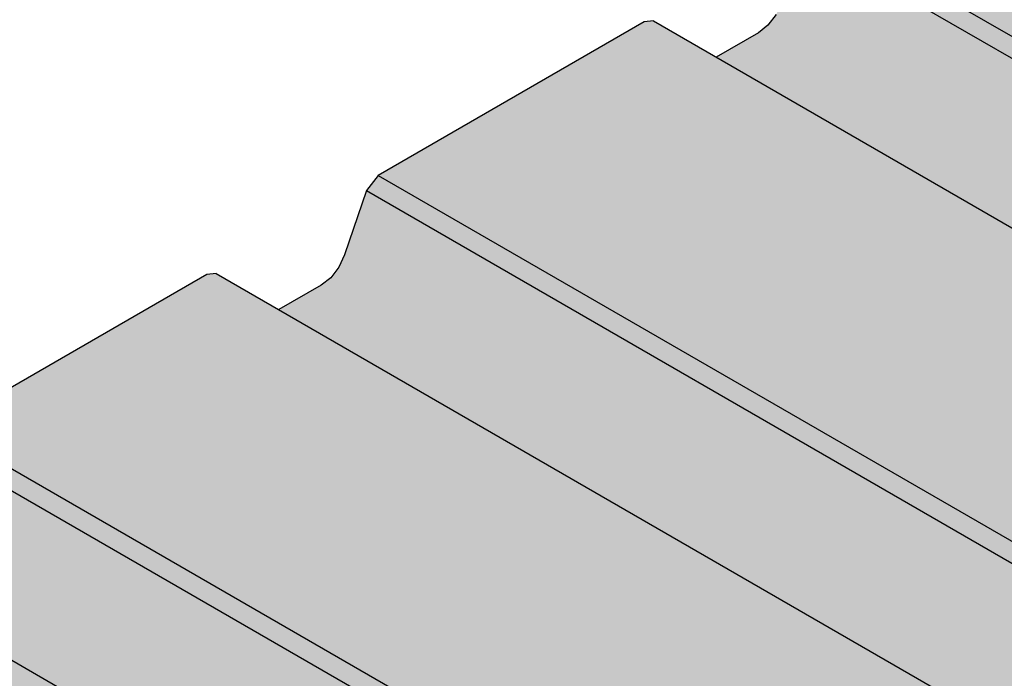
# Model space of a CAD drawing. Units: metres. Extents: x 0 to 18.9, y -0.6 to 0.9.
# Drawn here: x 5.4 to 5.5, y -0.2 to -0.1 of the extents above; entities that cross this region are included whole.
import ezdxf

# ---------------------------------------------------------------- set-up
doc = ezdxf.new("R2010")
doc.units = ezdxf.units.M
doc.linetypes.add('AUSGEZOGEN', pattern=[0])
doc.layers.add('XR$6$TB_805_1', color=7, linetype='AUSGEZOGEN')

# ---------------------------------------------------------------- blocks, each defined once
blk = doc.blocks.new('COMPLEXOBJECT_1')
at = {"layer": 'XR$6$TB_805_1', "color": 7, "linetype": 'AUSGEZOGEN', "lineweight": -3, "transparency": 33554687}
for p, q in [((5.47064, -0.142524), (5.526855, -0.17498)), ((5.470005, -0.143348), (5.52622, -0.175804)), ((5.468507, -0.147489), (5.468063, -0.148064)), ((5.46136, -0.147882), (5.446952, -0.1562)), ((5.46186, -0.147832), (5.46136, -0.147882)), ((5.46186, -0.147832), (5.518075, -0.180288)), ((5.468063, -0.148064), (5.46755, -0.148472)), ((5.46755, -0.148472), (5.465259, -0.149795)), ((5.446952, -0.1562), (5.446317, -0.157024)), ((5.446952, -0.1562), (5.503167, -0.188656)), ((5.446317, -0.157024), (5.445131, -0.160501)), ((5.446317, -0.157024), (5.502532, -0.18948)), ((5.445131, -0.160501), (5.444819, -0.161165)), ((5.437672, -0.161558), (5.423264, -0.169877)), ((5.438172, -0.161509), (5.437672, -0.161558)), ((5.438172, -0.161509), (5.494387, -0.193964)), ((5.444819, -0.161165), (5.444375, -0.161741)), ((5.443862, -0.162149), (5.441571, -0.163471)), ((5.444375, -0.161741), (5.443862, -0.162149)), ((5.423264, -0.169877), (5.479479, -0.202332)), ((5.422629, -0.1707), (5.478844, -0.203156)), ((5.414484, -0.175185), (5.470699, -0.207641))]:
    blk.add_line(p, q, dxfattribs=at)

msp = doc.modelspace()

# ---------------------------------------------------------------- hatches: boundary and pattern name
at = {"layer": 'XR$6$TB_805_1', "linetype": 'AUSGEZOGEN', "lineweight": 35, "transparency": 33554687}
msp.add_hatch(color=9, dxfattribs=at).paths.add_polyline_path([(5.421131, -0.174842), (5.420687, -0.175417), (5.420173, -0.175825), (5.417883, -0.177147), (5.414484, -0.175185), (5.413984, -0.175234), (5.398357, -0.184257), (5.398267, -0.184494), (5.398004, -0.184951), (5.397897, -0.185012), (5.397367, -0.18593), (5.397367, -0.18719), (5.397538, -0.187623), (5.432422, -0.207764), (5.448455, -0.198507), (5.448575, -0.198448), (5.448708, -0.198401), (5.448853, -0.198366), (5.449006, -0.198345), (5.449162, -0.198338), (5.449319, -0.198345), (5.449471, -0.198366), (5.449616, -0.198401), (5.44975, -0.198448), (5.449869, -0.198507), (5.463305, -0.206264), (5.463406, -0.206333), (5.463488, -0.20641), (5.463548, -0.206493), (5.463585, -0.206582), (5.463597, -0.206672), (5.463597, -0.207897), (5.463585, -0.207987), (5.463548, -0.208075), (5.463488, -0.208159), (5.463406, -0.208236), (5.463305, -0.208305), (5.461537, -0.209326), (5.462164, -0.209688), (5.462192, -0.209679), (5.4625, -0.209649), (5.462784, -0.209686), (5.463037, -0.209789), (5.465512, -0.211218), (5.465728, -0.211386), (5.465902, -0.211613), (5.466029, -0.211895), (5.466107, -0.212223), (5.466133, -0.212592), (5.466133, -0.217593), (5.466124, -0.217715), (5.466091, -0.217857), (5.466085, -0.217854), (5.466056, -0.217919), (5.465998, -0.217995), (5.465926, -0.21805), (5.464991, -0.21859), (5.460686, -0.216105), (5.461095, -0.215396), (5.462597, -0.214528), (5.462597, -0.213408), (5.452398, -0.219297), (5.453753, -0.220079), (5.453762, -0.220102), (5.453798, -0.220081), (5.465819, -0.227022), (5.466203, -0.227046), (5.466998, -0.226728), (5.471041, -0.229062), (5.471491, -0.228989), (5.57273, -0.17054), (5.573272, -0.169933), (5.573425, -0.169176), (5.573173, -0.167715), (5.572583, -0.167394), (5.557439, -0.158651), (5.556996, -0.158907), (5.55682, -0.159025), (5.55682, -0.159027), (5.556669, -0.159156), (5.556515, -0.159318), (5.556373, -0.159501), (5.556246, -0.159698), (5.556138, -0.159907), (5.556051, -0.160121), (5.555988, -0.160335), (5.555949, -0.160545), (5.555936, -0.160744), (5.555936, -0.16572), (5.551946, -0.163416), (5.552099, -0.163149), (5.5524, -0.162799), (5.5524, -0.159927), (5.552426, -0.159529), (5.552504, -0.15911), (5.552631, -0.158682), (5.552805, -0.158254), (5.553022, -0.157837), (5.553275, -0.157441), (5.553313, -0.157392), (5.552754, -0.15707), (5.552694, -0.15704), (5.552627, -0.157016), (5.552555, -0.156999), (5.552478, -0.156989), (5.5524, -0.156985), (5.552322, -0.156989), (5.552246, -0.156999), (5.552173, -0.157016), (5.552106, -0.15704), (5.552047, -0.15707), (5.549572, -0.158498), (5.549453, -0.158557), (5.549319, -0.158605), (5.549174, -0.158639), (5.549021, -0.15866), (5.548865, -0.158668), (5.548708, -0.15866), (5.548556, -0.158639), (5.548411, -0.158605), (5.548277, -0.158557), (5.548158, -0.158498), (5.534723, -0.150742), (5.534621, -0.150673), (5.534539, -0.150596), (5.534479, -0.150512), (5.534442, -0.150424), (5.53443, -0.150333), (5.53443, -0.149109), (5.534442, -0.149018), (5.534479, -0.14893), (5.534539, -0.148847), (5.534621, -0.148769), (5.534723, -0.1487), (5.537005, -0.147383), (5.499615, -0.125796), (5.494328, -0.128848), (5.493693, -0.129671), (5.492508, -0.133149), (5.492195, -0.133813), (5.491751, -0.134388), (5.491238, -0.134796), (5.488947, -0.136118), (5.485548, -0.134156), (5.485048, -0.134205), (5.47064, -0.142524), (5.470005, -0.143348), (5.468819, -0.146825), (5.468507, -0.147489), (5.468063, -0.148064), (5.46755, -0.148472), (5.465259, -0.149795), (5.46186, -0.147832), (5.46136, -0.147882), (5.446952, -0.1562), (5.446317, -0.157024), (5.445131, -0.160501), (5.444819, -0.161165), (5.444375, -0.161741), (5.443862, -0.162149), (5.441571, -0.163471), (5.438172, -0.161509), (5.437672, -0.161558), (5.423264, -0.169877), (5.422629, -0.1707), (5.421443, -0.174178)])

# ---------------------------------------------------------------- block references
at = {"layer": 'XR$6$TB_805_1', "color": 7, "linetype": 'AUSGEZOGEN', "lineweight": -3, "transparency": 33554687}
msp.add_blockref('COMPLEXOBJECT_1', (0, 0), dxfattribs=at)

doc.saveas('drawing.dxf')
